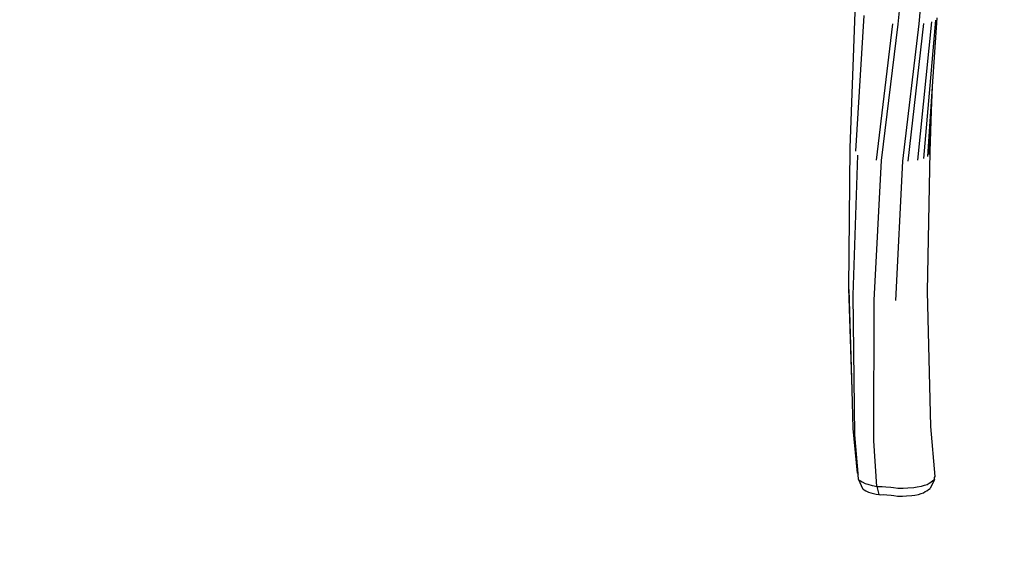
# Model space of a CAD drawing. Units: inches. Extents: x 3717 to 5972, y -3580 to -2831.
# Drawn here: x 5323 to 5531, y -3420 to -3307 of the extents above; entities that cross this region are included whole.
import ezdxf

# ---------------------------------------------------------------- set-up
doc = ezdxf.new("R2010")
doc.units = ezdxf.units.IN
doc.header["$MEASUREMENT"] = 0
doc.layers.add('VP-DIM', color=7, linetype='Continuous')
doc.layers.add('VP-HIC', color=6, linetype='Continuous')
doc.layers.add('VP-EQ', color=7, linetype='Continuous', true_color=0x8a3492, plot=False)
doc.styles.get("Standard").update_dxf_attribs({"font": 'arial.ttf'})
doc.dimstyles.get("Standard").update_dxf_attribs({"dimtxt": 14, "dimasz": 20, "dimexe": 20, "dimexo": 50, "dimgap": 20, "dimtad": 0, "dimdec": 0, "dimzin": 0, "dimdsep": 46, "dimtxsty": 'Standard', "dimcen": -0.09, "dimadec": 0, "dimazin": 0, "dimtfac": 1, "dimtdec": 4, "dimtofl": 0, "dimtmove": 0, "dimatfit": 3, "dimfxl": 70, "dimfxlon": 1, "dimtolj": 1, "dimtzin": 0, "dimarcsym": 0})

# ---------------------------------------------------------------- blocks, each defined once
blk = doc.blocks.new('*D229')
at = {"layer": 'Defpoints', "color": 0}
for p in [(5671.81, -2851.04), (5671.81, -3327.78), (4181.8, -3380.38)]:
    blk.add_point(p, dxfattribs=at)
at = {"layer": 'VP-DIM', "color": 0, "lineweight": -2}
for p, q in [((4181.8, -2921.04), (4181.8, -2831.04)), ((5671.81, -2921.04), (5671.81, -2831.04)), ((4201.8, -2851.04), (4881.26, -2851.04)), ((5651.81, -2851.04), (4961.65, -2851.04))]:
    blk.add_line(p, q, dxfattribs=at)
at = {"layer": 'VP-DIM', "color": 0}
for points in [[(4201.8, -2847.7), (4201.8, -2854.37), (4181.8, -2851.04)], [(5651.81, -2854.37), (5651.81, -2847.7), (5671.81, -2851.04)]]:
    blk.add_solid(points, dxfattribs=at)
at = {"layer": 'VP-DIM', "color": 0, "insert": (4921.45, -2851.04), "char_height": 14, "attachment_point": 5}
blk.add_mtext('\\A1;1490', dxfattribs=at)
blk = doc.blocks.new('*D230')
at = {"layer": 'Defpoints', "color": 0}
for p in [(5518.32, -2927.46), (5518.32, -3277.11), (4335.3, -3380.38)]:
    blk.add_point(p, dxfattribs=at)
at = {"layer": 'VP-DIM', "color": 0, "lineweight": -2}
for p, q in [((4335.3, -2997.46), (4335.3, -2907.46)), ((5518.32, -2997.46), (5518.32, -2907.46)), ((4355.3, -2927.46), (4883.19, -2927.46)), ((5498.32, -2927.46), (4963.58, -2927.46))]:
    blk.add_line(p, q, dxfattribs=at)
at = {"layer": 'VP-DIM', "color": 0}
for points in [[(4355.3, -2924.13), (4355.3, -2930.8), (4335.3, -2927.46)], [(5498.32, -2930.8), (5498.32, -2924.13), (5518.32, -2927.46)]]:
    blk.add_solid(points, dxfattribs=at)
at = {"layer": 'VP-DIM', "color": 0, "insert": (4923.38, -2927.46), "char_height": 14, "attachment_point": 5}
blk.add_mtext('\\A1;1190', dxfattribs=at)
blk = doc.blocks.new('*D231')
at = {"layer": 'Defpoints', "color": 0}
for p in [(5014.61, -3069.53), (5952.18, -3069.53), (4386.95, -3569.55)]:
    blk.add_point(p, dxfattribs=at)
at = {"layer": 'VP-DIM', "color": 0, "lineweight": -2}
for p, q in [((5882.18, -3069.53), (5972.18, -3069.53)), ((5952.18, -3089.53), (5952.18, -3282.9)), ((5952.18, -3549.55), (5952.18, -3353.74)), ((5882.18, -3569.55), (5972.18, -3569.55))]:
    blk.add_line(p, q, dxfattribs=at)
at = {"layer": 'VP-DIM', "color": 0}
for points in [[(5955.51, -3089.53), (5948.85, -3089.53), (5952.18, -3069.53)], [(5948.85, -3549.55), (5955.51, -3549.55), (5952.18, -3569.55)]]:
    blk.add_solid(points, dxfattribs=at)
at = {"layer": 'VP-DIM', "color": 0, "insert": (5952.18, -3318.32), "char_height": 14, "attachment_point": 5, "rotation": 90}
blk.add_mtext('\\A1;500', dxfattribs=at)
blk = doc.blocks.new('*D232')
at = {"layer": 'Defpoints', "color": 0}
for p in [(4667.49, -3224.33), (5826.37, -3224.33), (4386.95, -3416.3)]:
    blk.add_point(p, dxfattribs=at)
at = {"layer": 'VP-DIM', "color": 0, "lineweight": -2}
for p, q in [((5756.37, -3224.33), (5846.37, -3224.33)), ((5826.37, -3244.33), (5826.37, -3284.78)), ((5826.37, -3396.3), (5826.37, -3355.86)), ((5756.37, -3416.3), (5846.37, -3416.3))]:
    blk.add_line(p, q, dxfattribs=at)
at = {"layer": 'VP-DIM', "color": 0}
for points in [[(5829.7, -3244.33), (5823.04, -3244.33), (5826.37, -3224.33)], [(5823.04, -3396.3), (5829.7, -3396.3), (5826.37, -3416.3)]]:
    blk.add_solid(points, dxfattribs=at)
at = {"layer": 'VP-DIM', "color": 0, "insert": (5826.37, -3320.32), "char_height": 14, "attachment_point": 5, "rotation": 90}
blk.add_mtext('\\A1;200', dxfattribs=at)
blk = doc.blocks.new('RB1221')
at = {"layer": 'VP-EQ', "color": 0}
for p, q in [((5508.24, -3308.05), (5511.16, -3279.01)), ((5512.62, -3307.99), (5515.35, -3278.64)), ((5498.14, -3334.06), (5499.16, -3305.54)), ((5499.31, -3334.77), (5501.04, -3306.22)), ((5513.63, -3336.34), (5516.13, -3307.19)), ((5515.46, -3321.21), (5516.45, -3306.73)), ((5503.63, -3336.65), (5507.13, -3307.97)), ((5504.68, -3336.77), (5508.24, -3308.05)), ((5509.21, -3336.91), (5512.62, -3307.99)), ((5510.34, -3336.87), (5513.63, -3307.89)), ((5512.36, -3336.65), (5515.27, -3307.56)), ((5514.45, -3335.93), (5515.46, -3321.21)), ((5515.2, -3326.32), (5515.46, -3321.21)), ((5514.75, -3335.45), (5515.2, -3326.32)), ((5514.96, -3334.88), (5515.2, -3326.32)), ((5497.83, -3363.61), (5498.14, -3334.06)), ((5498.77, -3365.04), (5499.76, -3335.59)), ((5514.42, -3364.3), (5514.96, -3334.88)), ((5503.2, -3366.11), (5504.68, -3336.77)), ((5507.71, -3366.21), (5509.21, -3336.91)), ((5498.54, -3385.01), (5497.83, -3363.61)), ((5498.54, -3385.01), (5497.92, -3363.88)), ((5499.13, -3394.47), (5498.77, -3365.04)), ((5515.06, -3392.71), (5514.42, -3364.3)), ((5503.09, -3395.68), (5503.2, -3366.11)), ((5498.78, -3393.11), (5498.54, -3385.01)), ((5499.68, -3402.5), (5498.78, -3393.11)), ((5499.79, -3402.61), (5499.13, -3394.47)), ((5515.99, -3403.19), (5515.06, -3392.71)), ((5503.71, -3405.29), (5503.09, -3395.68)), ((5499.68, -3402.5), (5499.79, -3402.61)), ((5499.68, -3402.5), (5499.81, -3402.8)), ((5499.81, -3402.8), (5499.79, -3402.61)), ((5499.89, -3403.86), (5499.81, -3402.8)), ((5499.89, -3403.86), (5500.02, -3403.97)), ((5499.89, -3403.86), (5500.73, -3405.75)), ((5500.02, -3403.97), (5500.27, -3404.14)), ((5500.27, -3404.14), (5500.64, -3404.35)), ((5500.64, -3404.35), (5501.28, -3404.67)), ((5501.28, -3404.67), (5501.85, -3404.85)), ((5501.85, -3404.85), (5502.77, -3405.12)), ((5513.78, -3405.02), (5514.32, -3404.86)), ((5514.32, -3404.86), (5514.73, -3404.58)), ((5514.73, -3404.58), (5515.09, -3404.38)), ((5515.86, -3403.81), (5514.93, -3405.7)), ((5515.09, -3404.38), (5515.49, -3404.05)), ((5515.49, -3404.05), (5515.86, -3403.81)), ((5515.86, -3403.81), (5515.89, -3403.45)), ((5515.89, -3403.45), (5515.99, -3403.19)), ((5500.73, -3405.75), (5500.84, -3405.85)), ((5500.84, -3405.85), (5501.06, -3406)), ((5501.06, -3406), (5501.39, -3406.19)), ((5501.39, -3406.19), (5501.96, -3406.47)), ((5501.96, -3406.47), (5502.47, -3406.63)), ((5502.47, -3406.63), (5503.29, -3406.87)), ((5502.77, -3405.12), (5503.14, -3405.19)), ((5503.14, -3405.19), (5503.71, -3405.29)), ((5503.29, -3406.87), (5503.62, -3406.93)), ((5503.62, -3406.93), (5504.12, -3407.02)), ((5503.71, -3405.29), (5504.18, -3405.29)), ((5503.71, -3405.29), (5504.12, -3407.02)), ((5504.18, -3405.29), (5504.87, -3405.29)), ((5504.87, -3405.29), (5505.6, -3405.35)), ((5505.6, -3405.35), (5506.66, -3405.43)), ((5506.66, -3405.43), (5507.25, -3405.52)), ((5507.25, -3405.52), (5508.12, -3405.63)), ((5508.12, -3405.63), (5508.61, -3405.64)), ((5508.61, -3405.64), (5509.3, -3405.64)), ((5509.3, -3405.64), (5510.25, -3405.59)), ((5510.25, -3405.59), (5511.54, -3405.5)), ((5511.54, -3405.5), (5512.22, -3405.4)), ((5512.22, -3405.4), (5513.11, -3405.25)), ((5512.49, -3406.98), (5513.09, -3406.78)), ((5513.09, -3406.78), (5513.57, -3406.64)), ((5513.11, -3405.25), (5513.78, -3405.02)), ((5513.57, -3406.64), (5513.93, -3406.39)), ((5513.93, -3406.39), (5514.26, -3406.21)), ((5514.26, -3406.21), (5514.61, -3405.91)), ((5514.61, -3405.91), (5514.93, -3405.7)), ((5504.12, -3407.02), (5504.54, -3407.03)), ((5504.54, -3407.03), (5505.16, -3407.02)), ((5505.16, -3407.02), (5505.8, -3407.08)), ((5505.8, -3407.08), (5506.75, -3407.15)), ((5506.75, -3407.15), (5507.28, -3407.23)), ((5507.28, -3407.23), (5508.05, -3407.33)), ((5508.05, -3407.33), (5508.49, -3407.34)), ((5508.49, -3407.34), (5509.1, -3407.33)), ((5509.1, -3407.33), (5509.94, -3407.29)), ((5509.94, -3407.29), (5511.09, -3407.21)), ((5511.09, -3407.21), (5511.7, -3407.12)), ((5511.7, -3407.12), (5512.49, -3406.98))]:
    blk.add_line(p, q, dxfattribs=at)
blk = doc.blocks.new('RB1221_2D')
at = {"layer": 'VP-EQ', "color": 0}
blk.add_lwpolyline([(4605.42, -3439.31), (5351.18, -3439.02, 0.353144), (5497.79, -3557.33), (5521.81, -3557.33, 0.414195), (5671.81, -3407.34), (5671.82, -3248.23, 0.18676), (5632.75, -3147.25, 0.273531), (5501.31, -3069.53), (4527.91, -3069.53, 0.090438), (4474.96, -3079.19, 0.144142), (4394.46, -3105.61), (4305.15, -3167.17), (4291.29, -3177.4, 0.100668), (4251.23, -3221.8), (4202.63, -3304.11, 0.323719), (4218.92, -3479.16), (4230.83, -3492.78, 0.079685), (4267.38, -3523.12), (4310.63, -3548.68, 0.308404), (4479.25, -3537.79)], format="xyb", close=True, dxfattribs=at)
blk.add_blockref('RB1221', (0, 0), dxfattribs=at)

msp = doc.modelspace()

# ---------------------------------------------------------------- linework, layer by layer
at = {"layer": 'VP-HIC'}
msp.add_lwpolyline([(4605.42, -3439.31), (5351.18, -3439.02, 0.353144), (5497.79, -3557.33), (5521.81, -3557.33, 0.414195), (5671.81, -3407.34), (5671.82, -3248.23, 0.18676), (5632.75, -3147.25, 0.273531), (5501.31, -3069.53), (4527.91, -3069.53, 0.090438), (4474.96, -3079.19, 0.144142), (4394.46, -3105.61), (4305.15, -3167.17), (4291.29, -3177.4, 0.100668), (4251.23, -3221.8), (4202.63, -3304.11, 0.323719), (4218.92, -3479.16), (4230.83, -3492.78, 0.079685), (4267.38, -3523.12), (4310.63, -3548.68, 0.308404), (4479.25, -3537.79)], format="xyb", close=True, dxfattribs=at)

# ---------------------------------------------------------------- block references
at = {"layer": 'VP-EQ', "color": 0}
msp.add_blockref('RB1221_2D', (0, 0), dxfattribs=at)

# ---------------------------------------------------------------- dimensions: what is measured, and where the dimension line sits
at = {"layer": 'VP-DIM'}
dim = msp.add_linear_dim(base=(5671.81, -2851.04), p1=(4181.8, -3380.38), p2=(5671.81, -3327.78), dimstyle='Standard', dxfattribs=at)
dim.commit()
dim.dimension.update_dxf_attribs({"geometry": '*D229', "text_midpoint": (4921.45, -2851.04), "dimtype": 160})
dim = msp.add_linear_dim(base=(5518.32, -2927.46), p1=(4335.3, -3380.38), p2=(5518.32, -3277.11), text='1190', dimstyle='Standard', dxfattribs=at)
dim.commit()
dim.dimension.update_dxf_attribs({"geometry": '*D230', "text_midpoint": (4923.38, -2927.46), "dimtype": 160})
at = {"layer": 'VP-DIM', "color": 0}
dim = msp.add_linear_dim(base=(5952.18, -3069.53), p1=(4386.95, -3569.55), p2=(5014.61, -3069.53), angle=90, dimstyle='Standard', dxfattribs=at)
dim.commit()
dim.dimension.update_dxf_attribs({"geometry": '*D231', "text_midpoint": (5952.18, -3318.32), "dimtype": 160})
dim = msp.add_linear_dim(base=(5826.37, -3224.33), p1=(4386.95, -3416.3), p2=(4667.49, -3224.33), angle=90, text='200', dimstyle='Standard', dxfattribs=at)
dim.commit()
dim.dimension.update_dxf_attribs({"geometry": '*D232', "text_midpoint": (5826.37, -3320.32), "dimtype": 160})

doc.saveas('drawing.dxf')
